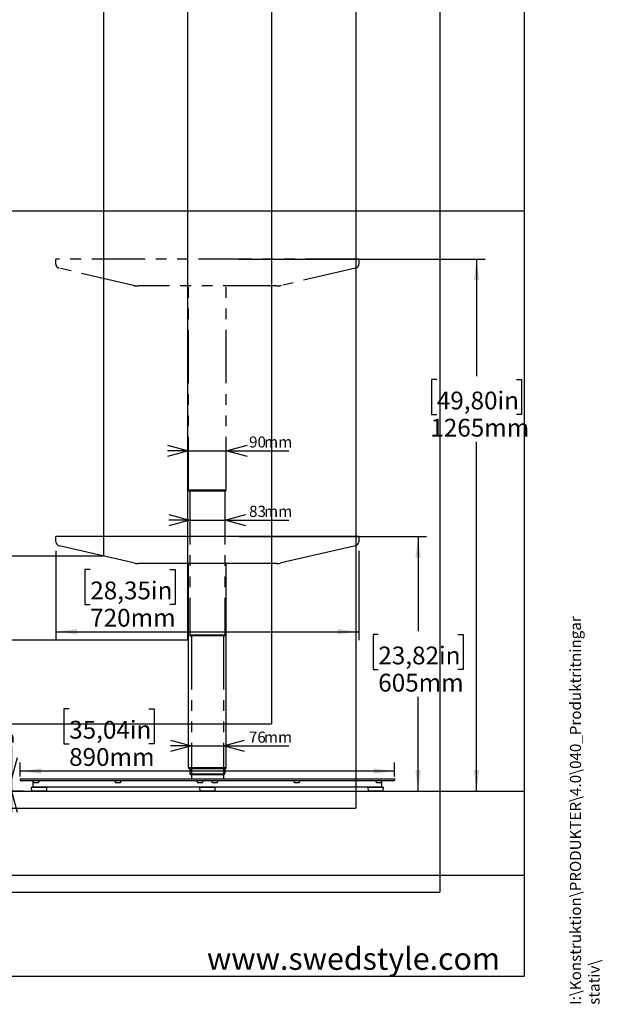
# Model space of a CAD drawing. Extents: x 0 to 5940, y 0 to 4200.
# Drawn here: x 4461 to 5846, y 213 to 2555 of the extents above; entities that cross this region are included whole.
import ezdxf

# ---------------------------------------------------------------- set-up
doc = ezdxf.new("R2010")
doc.units = 0
doc.header["$LTSCALE"] = 20
doc.linetypes.add('PHANTOM', pattern=[12.7, 6.35, -1.27, 1.27, -1.27, 1.27, -1.27])
doc.layers.get('0').update_dxf_attribs({"linetype": 'CONTINUOUS'})
for name, color, linetype in [('DOLD_REFERENS_RAM___LINJER', 1, 'CONTINUOUS'), ('SVART', 7, 'CONTINUOUS'), ('SW_FOLDER_NAME', 8, 'CONTINUOUS')]:
    doc.layers.add(name, color=color, linetype=linetype)
doc.styles.add('SLDTEXTSTYLE0', font='TXT', dxfattribs={"width": 0.7})
doc.styles.add('SLDTEXTSTYLE1', font='TXT', dxfattribs={"width": 0.605})
doc.dimstyles.new('SLDDIMSTYLE0', dxfattribs={"dimtxt": 50.8, "dimasz": 50, "dimexe": 0, "dimexo": 0.0625, "dimgap": 12.7, "dimtad": 0, "dimtih": 1, "dimtoh": 1, "dimrnd": 1e-09, "dimzin": 12, "dimtxsty": 'SLDTEXTSTYLE0', "dimsah": 1, "dimcen": 0.09, "dimazin": 3, "dimtfac": 1, "dimtofl": 0, "dimtmove": 0, "dimatfit": 3, "dimtolj": 1, "dimtzin": 12})
doc.dimstyles.new('SLDDIMSTYLE2', dxfattribs={"dimtxt": 31.75, "dimasz": 50, "dimexe": 0, "dimexo": 0.0625, "dimgap": 7.9375, "dimtad": 0, "dimtih": 1, "dimtoh": 1, "dimdec": 0, "dimrnd": 1e-09, "dimzin": 12, "dimtxsty": 'SLDTEXTSTYLE0', "dimblk1": 'OPEN30', "dimblk2": 'OPEN30', "dimsah": 1, "dimcen": 0.09, "dimazin": 3, "dimtfac": 1, "dimtmove": 0, "dimatfit": 3, "dimtolj": 1, "dimtzin": 12})
doc.dimstyles.new('SLDDIMSTYLE3', dxfattribs={"dimtxt": 50.8, "dimasz": 50, "dimexe": 0, "dimexo": 0.0625, "dimgap": 12.7, "dimtad": 0, "dimtih": 1, "dimtoh": 1, "dimdec": 0, "dimrnd": 1e-09, "dimzin": 12, "dimtxsty": 'SLDTEXTSTYLE0', "dimsah": 1, "dimcen": 0.09, "dimazin": 3, "dimtfac": 1, "dimtofl": 0, "dimtmove": 0, "dimatfit": 3, "dimtolj": 1, "dimtzin": 12})

# ---------------------------------------------------------------- blocks, each defined once
blk = doc.blocks.new('_D_12')
at = {"color": 7, "linetype": 'CONTINUOUS'}
for p, q in [((4982.3, 1325.4), (5428.1, 1325.4)), ((5408.1, 1325.4), (5408.1, 1100.9)), ((5313.6, 1092.6), (5301.1, 1092.6)), ((5301.1, 1092.6), (5301.1, 1009.3)), ((5502.7, 1092.6), (5515.1, 1092.6)), ((5515.1, 1092.6), (5515.1, 1009.3)), ((5301.1, 1009.3), (5313.6, 1009.3)), ((5515.1, 1009.3), (5502.7, 1009.3)), ((5408.1, 720.1), (5408.1, 944.6)), ((5317, 720.1), (5428.1, 720.1))]:
    blk.add_line(p, q, dxfattribs=at)
for points in [[(5408.1, 1325.4), (5401.9, 1275.4), (5414.3, 1275.4)], [(5408.1, 720.1), (5414.3, 770.1), (5401.9, 770.1)]]:
    blk.add_solid(points, dxfattribs=at)
at = {"color": 7, "linetype": 'CONTINUOUS', "char_height": 42.33, "attachment_point": 1, "style": 'SLDTEXTSTYLE0'}
for s, insert in [('23,82in', (5313.6, 1063.9)), ('605mm', (5313.4, 999.2))]:
    blk.add_mtext(s, dxfattribs=dict(at, insert=insert))
blk = doc.blocks.new('_D_13')
at = {"color": 7, "linetype": 'CONTINUOUS'}
for p, q in [((4982.3, 1985.4), (5567.2, 1985.4)), ((5547.2, 1985.4), (5547.2, 1707.2)), ((5452.7, 1698.9), (5440.3, 1698.9)), ((5440.3, 1698.9), (5440.3, 1615.7)), ((5641.8, 1698.9), (5654.2, 1698.9)), ((5654.2, 1698.9), (5654.2, 1615.7)), ((5440.3, 1615.7), (5452.7, 1615.7)), ((5654.2, 1615.7), (5641.8, 1615.7)), ((5547.2, 720.1), (5547.2, 1550.9)), ((5317, 720.1), (5567.2, 720.1))]:
    blk.add_line(p, q, dxfattribs=at)
for points in [[(5547.2, 1985.4), (5541, 1935.4), (5553.4, 1935.4)], [(5547.2, 720.1), (5553.4, 770.1), (5541, 770.1)]]:
    blk.add_solid(points, dxfattribs=at)
at = {"color": 7, "linetype": 'CONTINUOUS', "char_height": 42.33, "attachment_point": 1, "style": 'SLDTEXTSTYLE0'}
for s, insert in [('49,80in', (5452.7, 1670.2)), ('1265mm', (5437.2, 1605.5))]:
    blk.add_mtext(s, dxfattribs=dict(at, insert=insert))
blk = doc.blocks.new('_D_14')
at = {"color": 7, "linetype": 'CONTINUOUS'}
for p, q in [((4578.8, 915.9), (4566.4, 915.9)), ((4566.4, 915.9), (4566.4, 832.7)), ((4767.9, 915.9), (4780.4, 915.9)), ((4780.4, 915.9), (4780.4, 832.7)), ((4566.4, 832.7), (4578.8, 832.7)), ((4780.4, 832.7), (4767.9, 832.7)), ((4462.3, 754.9), (4462.3, 787.9)), ((5352.3, 754.8), (5352.3, 787.9)), ((5352.3, 767.9), (4462.3, 767.9))]:
    blk.add_line(p, q, dxfattribs=at)
for points in [[(4462.3, 767.9), (4512.3, 761.7), (4512.3, 774.1)], [(5352.3, 767.9), (5302.3, 774.1), (5302.3, 761.7)]]:
    blk.add_solid(points, dxfattribs=at)
at = {"color": 7, "linetype": 'CONTINUOUS', "char_height": 42.33, "attachment_point": 1, "style": 'SLDTEXTSTYLE0'}
for s, insert in [('35,04in', (4578.8, 887.3)), ('890mm', (4578.6, 822.5))]:
    blk.add_mtext(s, dxfattribs=dict(at, insert=insert))
blk = doc.blocks.new('_D_15')
at = {"color": 7, "linetype": 'CONTINUOUS'}
for p, q in [((4547.3, 1291.4), (4547.3, 1079.2)), ((5267.3, 1291.4), (5267.3, 1079.2)), ((4628.8, 1247.2), (4616.3, 1247.2)), ((4616.3, 1247.2), (4616.3, 1163.9)), ((4817.9, 1247.2), (4830.3, 1247.2)), ((4830.3, 1247.2), (4830.3, 1163.9)), ((4616.3, 1163.9), (4628.8, 1163.9)), ((4830.3, 1163.9), (4817.9, 1163.9)), ((4547.3, 1099.2), (5267.3, 1099.2))]:
    blk.add_line(p, q, dxfattribs=at)
for points in [[(4547.3, 1099.2), (4597.3, 1093), (4597.3, 1105.4)], [(5267.3, 1099.2), (5217.3, 1105.4), (5217.3, 1093)]]:
    blk.add_solid(points, dxfattribs=at)
at = {"color": 7, "linetype": 'CONTINUOUS', "char_height": 42.33, "attachment_point": 1, "style": 'SLDTEXTSTYLE0'}
for s, insert in [('28,35in', (4628.8, 1218.5)), ('720mm', (4628.6, 1153.7))]:
    blk.add_mtext(s, dxfattribs=dict(at, insert=insert))
blk = doc.blocks.new('_OPEN30')
at = {"color": 0, "linetype": 'BYBLOCK'}
for p, q in [((-1, 0.267949), (0, 0)), ((0, 0), (-1, -0.267949)), ((0, 0), (-1, 0))]:
    blk.add_line(p, q, dxfattribs=at)
blk = doc.blocks.new('_D_16')
at = {"color": 7, "linetype": 'CONTINUOUS'}
for p, q in [((4347, 827.6), (4441.8, 827.6)), ((4441.8, 827.6), (4441.8, 749.2)), ((4442.3, 749.2), (4421.8, 749.2)), ((4441.8, 749.2), (4441.8, 720.1)), ((4469.6, 720.1), (4421.8, 720.1)), ((4441.8, 720.1), (4441.8, 670.1))]:
    blk.add_line(p, q, dxfattribs=at)
at = {"color": 7, "linetype": 'CONTINUOUS', "xscale": 50, "yscale": 50}
for p, rotation in [((4441.8, 749.2), 270.0000000000004), ((4441.8, 720.1), 90.0000000000004)]:
    blk.add_blockref('_OPEN30', p, dxfattribs=dict(at, rotation=rotation))
at = {"color": 7, "linetype": 'CONTINUOUS', "char_height": 26.46, "attachment_point": 1, "style": 'SLDTEXTSTYLE0'}
for s, insert in [('29', (4347, 861.7)), ('mm', (4382.7, 861.7))]:
    blk.add_mtext(s, dxfattribs=dict(at, insert=insert))
blk = doc.blocks.new('_D_17')
at = {"color": 7, "linetype": 'CONTINUOUS'}
for p, q in [((4869.2, 827.6), (4819.2, 827.6)), ((4869.2, 827.6), (4945.4, 827.6)), ((4945.4, 827.6), (5100.9, 827.6))]:
    blk.add_line(p, q, dxfattribs=at)
at = {"color": 7, "linetype": 'CONTINUOUS', "xscale": 50, "yscale": 50}
blk.add_blockref('_OPEN30', (4869.2, 827.6), dxfattribs=at)
at = {"color": 7, "linetype": 'CONTINUOUS', "xscale": 50, "yscale": 50, "rotation": 180.0000000000004}
blk.add_blockref('_OPEN30', (4945.4, 827.6), dxfattribs=at)
at = {"color": 7, "linetype": 'CONTINUOUS', "char_height": 26.46, "attachment_point": 1, "style": 'SLDTEXTSTYLE0'}
for s, insert in [('76', (5006, 861.7)), ('mm', (5041.8, 861.7))]:
    blk.add_mtext(s, dxfattribs=dict(at, insert=insert))
blk = doc.blocks.new('_D_18')
at = {"color": 7, "linetype": 'CONTINUOUS'}
for p, q in [((4865.8, 1364.6), (4815.8, 1364.6)), ((4865.8, 1364.6), (4948.8, 1364.6)), ((4948.8, 1364.6), (5101.2, 1364.6))]:
    blk.add_line(p, q, dxfattribs=at)
at = {"color": 7, "linetype": 'CONTINUOUS', "xscale": 50, "yscale": 50}
blk.add_blockref('_OPEN30', (4865.8, 1364.6), dxfattribs=at)
at = {"color": 7, "linetype": 'CONTINUOUS', "xscale": 50, "yscale": 50, "rotation": 180.0000000000004}
blk.add_blockref('_OPEN30', (4948.8, 1364.6), dxfattribs=at)
at = {"color": 7, "linetype": 'CONTINUOUS', "char_height": 26.46, "attachment_point": 1, "style": 'SLDTEXTSTYLE0'}
for s, insert in [('83', (5006.4, 1398.7)), ('mm', (5042.1, 1398.7))]:
    blk.add_mtext(s, dxfattribs=dict(at, insert=insert))
blk = doc.blocks.new('_D_19')
at = {"color": 7, "linetype": 'CONTINUOUS'}
for p, q in [((4862.3, 1529.6), (4812.3, 1529.6)), ((4862.3, 1529.6), (4952.3, 1529.6)), ((4952.3, 1529.6), (5101.2, 1529.6))]:
    blk.add_line(p, q, dxfattribs=at)
at = {"color": 7, "linetype": 'CONTINUOUS', "xscale": 50, "yscale": 50}
blk.add_blockref('_OPEN30', (4862.3, 1529.6), dxfattribs=at)
at = {"color": 7, "linetype": 'CONTINUOUS', "xscale": 50, "yscale": 50, "rotation": 180.0000000000004}
blk.add_blockref('_OPEN30', (4952.3, 1529.6), dxfattribs=at)
at = {"color": 7, "linetype": 'CONTINUOUS', "char_height": 26.46, "attachment_point": 1, "style": 'SLDTEXTSTYLE0'}
for s, insert in [('90', (5006.4, 1563.7)), ('mm', (5042.1, 1563.7))]:
    blk.add_mtext(s, dxfattribs=dict(at, insert=insert))

msp = doc.modelspace()

# ---------------------------------------------------------------- linework, layer by layer
at = {"color": 7, "linetype": 'PHANTOM'}
for p, q in [((4547.263, 1980.394), (4547.263, 1985.394)), ((5267.263, 1985.394), (4547.263, 1985.394)), ((4547.263, 1973.343), (4547.263, 1980.394)), ((5267.263, 1985.394), (5267.263, 1980.394)), ((5267.263, 1980.394), (5267.263, 1973.343)), ((4731.696, 1922.684), (4555.007, 1963.601)), ((5259.519, 1963.601), (5082.829, 1922.684)), ((5071.549, 1921.394), (4742.977, 1921.394)), ((4862.263, 1435.894), (4862.263, 1921.394)), ((4952.263, 1435.894), (4952.263, 1921.394)), ((4864.763, 1435.894), (4862.263, 1435.894)), ((4862.413, 1435.444), (4862.413, 1435.644)), ((4865.213, 1435.644), (4862.413, 1435.644)), ((4862.413, 1435.444), (4865.213, 1435.444)), ((4949.763, 1435.894), (4864.763, 1435.894)), ((4865.011, 1433.944), (4865.213, 1433.944)), ((4949.313, 1435.644), (4865.213, 1435.644)), ((4865.213, 1435.444), (4949.313, 1435.444)), ((4865.213, 1433.944), (4949.313, 1433.944)), ((4865.763, 1435.894), (4865.763, 1435.644)), ((4865.763, 1433.944), (4865.763, 1090.994)), ((4948.763, 1435.894), (4948.763, 1435.644)), ((4948.763, 1433.944), (4948.763, 1090.994)), ((4952.113, 1435.644), (4949.313, 1435.644)), ((4949.313, 1435.444), (4952.113, 1435.444)), ((4949.313, 1433.944), (4949.515, 1433.944)), ((4952.263, 1435.894), (4949.763, 1435.894)), ((4952.113, 1435.444), (4952.113, 1435.644)), ((4865.763, 1090.994), (4868.263, 1090.994)), ((4865.913, 1090.544), (4865.913, 1090.744)), ((4868.713, 1090.744), (4865.913, 1090.744)), ((4868.713, 1090.544), (4865.913, 1090.544)), ((4868.263, 1090.994), (4946.263, 1090.994)), ((4868.713, 1089.044), (4868.511, 1089.044)), ((4945.813, 1090.744), (4868.713, 1090.744)), ((4945.813, 1090.544), (4868.713, 1090.544)), ((4945.813, 1089.044), (4868.713, 1089.044)), ((4869.163, 1090.994), (4869.163, 1090.744)), ((4869.163, 1089.044), (4869.163, 749.194)), ((4945.363, 1090.994), (4945.363, 1090.744)), ((4945.363, 1089.044), (4945.363, 749.194)), ((4948.613, 1090.744), (4945.813, 1090.744)), ((4948.613, 1090.544), (4945.813, 1090.544)), ((4946.015, 1089.044), (4945.813, 1089.044)), ((4946.263, 1090.994), (4948.763, 1090.994)), ((4948.613, 1090.544), (4948.613, 1090.744)), ((4462.263, 749.194), (4462.263, 745.194)), ((4462.263, 749.194), (4467.263, 749.194)), ((4462.263, 745.194), (4467.263, 745.194)), ((4467.263, 749.194), (5347.263, 749.194)), ((4467.263, 745.194), (5347.263, 745.194)), ((4488.692, 728.567), (4489.137, 720.567)), ((4525.334, 729.094), (4489.191, 729.094)), ((4492.263, 744.487), (4492.263, 745.194)), ((4492.263, 744.487), (4492.263, 734.194)), ((4492.263, 734.194), (4492.263, 729.194)), ((5322.263, 729.194), (4492.263, 729.194)), ((4494.763, 740.952), (4504.763, 740.952)), ((4503.413, 729.194), (4503.263, 729.094)), ((4507.263, 745.194), (4507.263, 744.487)), ((4511.263, 729.094), (4511.113, 729.194)), ((4525.389, 720.567), (4525.834, 728.567)), ((4687.263, 744.487), (4687.263, 745.194)), ((4689.763, 740.952), (4699.763, 740.952)), ((4702.263, 745.194), (4702.263, 744.487)), ((4882.263, 744.487), (4882.263, 745.194)), ((4884.763, 740.952), (4894.763, 740.952)), ((4897.263, 745.194), (4897.263, 744.487)), ((4917.263, 744.487), (4917.263, 745.194)), ((4919.763, 740.952), (4929.763, 740.952)), ((4932.263, 745.194), (4932.263, 744.487)), ((5112.263, 744.487), (5112.263, 745.194)), ((5114.763, 740.952), (5124.763, 740.952)), ((5127.263, 745.194), (5127.263, 744.487)), ((5288.692, 728.567), (5289.137, 720.567)), ((5325.334, 729.094), (5289.191, 729.094)), ((5303.413, 729.194), (5303.263, 729.094)), ((5307.263, 744.487), (5307.263, 745.194)), ((5309.763, 740.952), (5319.763, 740.952)), ((5311.263, 729.094), (5311.113, 729.194)), ((5322.263, 745.194), (5322.263, 744.487)), ((5322.263, 734.194), (5322.263, 744.487)), ((5322.263, 729.194), (5322.263, 734.194)), ((5325.389, 720.567), (5325.834, 728.567)), ((5347.263, 749.194), (5352.263, 749.194)), ((5347.263, 745.194), (5352.263, 745.194)), ((5352.263, 749.194), (5352.263, 745.194)), ((4524.89, 720.094), (4489.636, 720.094)), ((5324.89, 720.094), (5289.636, 720.094))]:
    msp.add_line(p, q, dxfattribs=at)
at = {"color": 7, "linetype": 'CONTINUOUS'}
for p, q in [((4547.263, 1320.394), (4547.263, 1325.394)), ((5267.263, 1325.394), (4547.263, 1325.394)), ((4547.263, 1313.343), (4547.263, 1320.394)), ((5267.263, 1325.394), (5267.263, 1320.394)), ((5267.263, 1320.394), (5267.263, 1313.343)), ((4731.696, 1262.684), (4555.007, 1303.601)), ((5259.519, 1303.601), (5082.829, 1262.684)), ((5071.549, 1261.394), (4742.977, 1261.394)), ((4862.263, 775.894), (4862.263, 1261.394)), ((4952.263, 775.894), (4952.263, 1261.394)), ((4864.763, 775.894), (4862.263, 775.894)), ((4862.413, 775.444), (4862.413, 775.644)), ((4865.213, 775.644), (4862.413, 775.644)), ((4862.413, 775.444), (4865.213, 775.444)), ((4949.763, 775.894), (4864.763, 775.894)), ((4865.011, 773.944), (4865.213, 773.944)), ((4949.313, 775.644), (4865.213, 775.644)), ((4865.213, 775.444), (4949.313, 775.444)), ((4865.213, 773.944), (4949.313, 773.944)), ((4865.763, 775.894), (4865.763, 775.644)), ((4865.763, 773.944), (4865.763, 760.994)), ((4948.763, 775.894), (4948.763, 775.644)), ((4948.763, 773.944), (4948.763, 760.994)), ((4952.113, 775.644), (4949.313, 775.644)), ((4949.313, 775.444), (4952.113, 775.444)), ((4949.313, 773.944), (4949.515, 773.944)), ((4952.263, 775.894), (4949.763, 775.894)), ((4952.113, 775.444), (4952.113, 775.644)), ((4865.763, 760.994), (4868.263, 760.994)), ((4865.913, 760.544), (4865.913, 760.744)), ((4868.713, 760.744), (4865.913, 760.744)), ((4868.713, 760.544), (4865.913, 760.544)), ((4868.263, 760.994), (4946.263, 760.994)), ((4868.713, 759.044), (4868.511, 759.044)), ((4945.813, 760.744), (4868.713, 760.744)), ((4945.813, 760.544), (4868.713, 760.544)), ((4945.813, 759.044), (4868.713, 759.044)), ((4869.163, 760.994), (4869.163, 760.744)), ((4869.163, 759.044), (4869.163, 749.194)), ((4945.363, 760.994), (4945.363, 760.744)), ((4945.363, 759.044), (4945.363, 749.194)), ((4948.613, 760.744), (4945.813, 760.744)), ((4948.613, 760.544), (4945.813, 760.544)), ((4946.015, 759.044), (4945.813, 759.044)), ((4946.263, 760.994), (4948.763, 760.994)), ((4948.613, 760.544), (4948.613, 760.744)), ((4462.263, 749.194), (4462.263, 745.194)), ((4462.263, 749.194), (4467.263, 749.194)), ((4462.263, 745.194), (4467.263, 745.194)), ((4467.263, 749.194), (5347.263, 749.194)), ((4467.263, 745.194), (5347.263, 745.194)), ((4488.692, 728.567), (4489.137, 720.567)), ((4525.334, 729.094), (4489.191, 729.094)), ((4492.263, 744.487), (4492.263, 745.194)), ((4492.263, 744.487), (4492.263, 734.194)), ((4492.263, 734.194), (4492.263, 729.194)), ((5322.263, 729.194), (4492.263, 729.194)), ((4494.763, 740.952), (4504.763, 740.952)), ((4503.413, 729.194), (4503.263, 729.094)), ((4507.263, 745.194), (4507.263, 744.487)), ((4511.263, 729.094), (4511.113, 729.194)), ((4525.389, 720.567), (4525.834, 728.567)), ((4687.263, 744.487), (4687.263, 745.194)), ((4689.763, 740.952), (4699.763, 740.952)), ((4702.263, 745.194), (4702.263, 744.487)), ((4882.263, 744.487), (4882.263, 745.194)), ((4884.763, 740.952), (4894.763, 740.952)), ((4888.692, 728.567), (4889.137, 720.567)), ((4888.692, 728.567), (4889.137, 720.567)), ((4925.334, 729.094), (4889.191, 729.094)), ((4925.334, 729.094), (4889.191, 729.094)), ((4897.263, 745.194), (4897.263, 744.487)), ((4903.413, 729.194), (4903.263, 729.094)), ((4903.413, 729.194), (4903.263, 729.094)), ((4911.263, 729.094), (4911.113, 729.194)), ((4911.263, 729.094), (4911.113, 729.194)), ((4917.263, 744.487), (4917.263, 745.194)), ((4919.763, 740.952), (4929.763, 740.952)), ((4925.389, 720.567), (4925.834, 728.567)), ((4925.389, 720.567), (4925.834, 728.567)), ((4932.263, 745.194), (4932.263, 744.487)), ((5112.263, 744.487), (5112.263, 745.194)), ((5114.763, 740.952), (5124.763, 740.952)), ((5127.263, 745.194), (5127.263, 744.487)), ((5288.692, 728.567), (5289.137, 720.567)), ((5325.334, 729.094), (5289.191, 729.094)), ((5303.413, 729.194), (5303.263, 729.094)), ((5307.263, 744.487), (5307.263, 745.194)), ((5309.763, 740.952), (5319.763, 740.952)), ((5311.263, 729.094), (5311.113, 729.194)), ((5322.263, 745.194), (5322.263, 744.487)), ((5322.263, 734.194), (5322.263, 744.487)), ((5322.263, 729.194), (5322.263, 734.194)), ((5325.389, 720.567), (5325.834, 728.567)), ((5347.263, 749.194), (5352.263, 749.194)), ((5347.263, 745.194), (5352.263, 745.194)), ((5352.263, 749.194), (5352.263, 745.194)), ((4524.89, 720.094), (4489.636, 720.094)), ((4924.89, 720.094), (4889.636, 720.094)), ((4924.89, 720.094), (4889.636, 720.094)), ((5324.89, 720.094), (5289.636, 720.094)), ((280, 520), (5660, 520))]:
    msp.add_line(p, q, dxfattribs=at)
at = {"color": 7, "linetype": 'PHANTOM'}
for centre, radius, start, end in [((4557.263, 1973.343), 10, 180, 256.961343), ((5257.263, 1973.343), 10, 283.038657, 0), ((4742.977, 1971.394), 50, 256.961343, 270), ((5071.549, 1971.394), 50, 270, 283.038657), ((4865.011, 1436.944), 3, 210, 270), ((4949.515, 1436.944), 3, 270, 330), ((4868.511, 1092.044), 3, 210, 270), ((4946.015, 1092.044), 3, 270, 330), ((4489.191, 728.594), 0.5, 90, 183.17983), ((4525.334, 728.594), 0.5, 356.82017, 90), ((5289.191, 728.594), 0.5, 90, 183.17983), ((5325.334, 728.594), 0.5, 356.82017, 90), ((4489.636, 720.594), 0.5, 183.17983, 270), ((4524.89, 720.594), 0.5, 270, 356.82017), ((5289.636, 720.594), 0.5, 183.17983, 270), ((5324.89, 720.594), 0.5, 270, 356.82017)]:
    msp.add_arc(centre, radius, start, end, dxfattribs=at)
at = {"color": 7, "linetype": 'CONTINUOUS'}
for centre, radius, start, end in [((4557.263, 1313.343), 10, 180, 256.961343), ((5257.263, 1313.343), 10, 283.038657, 0), ((4742.977, 1311.394), 50, 256.961343, 270), ((5071.549, 1311.394), 50, 270, 283.038657), ((4865.011, 776.944), 3, 210, 270), ((4949.515, 776.944), 3, 270, 330), ((4868.511, 762.044), 3, 210, 270), ((4946.015, 762.044), 3, 270, 330), ((4489.191, 728.594), 0.5, 90, 183.17983), ((4525.334, 728.594), 0.5, 356.82017, 90), ((4889.191, 728.594), 0.5, 90, 183.17983), ((4889.191, 728.594), 0.5, 90, 183.17983), ((4925.334, 728.594), 0.5, 356.82017, 90), ((4925.334, 728.594), 0.5, 356.82017, 90), ((5289.191, 728.594), 0.5, 90, 183.17983), ((5325.334, 728.594), 0.5, 356.82017, 90), ((4489.636, 720.594), 0.5, 183.17983, 270), ((4524.89, 720.594), 0.5, 270, 356.82017), ((4889.636, 720.594), 0.5, 183.17983, 270), ((4889.636, 720.594), 0.5, 183.17983, 270), ((4924.89, 720.594), 0.5, 270, 356.82017), ((4924.89, 720.594), 0.5, 270, 356.82017), ((5289.636, 720.594), 0.5, 183.17983, 270), ((5324.89, 720.594), 0.5, 270, 356.82017)]:
    msp.add_arc(centre, radius, start, end, dxfattribs=at)
for centre, major_axis, start_param, end_param in [((4494.763, 744.487), (0, -3.536), 4.71238898, 6.28318531), ((4504.763, 744.487), (0, 3.536), 3.14159265, 4.71238898), ((4689.763, 744.487), (0, -3.536), 4.71238898, 6.28318531), ((4699.763, 744.487), (0, 3.536), 3.14159265, 4.71238898), ((4884.763, 744.487), (0, -3.536), 4.71238898, 6.28318531), ((4894.763, 744.487), (0, 3.536), 3.14159265, 4.71238898), ((4919.763, 744.487), (0, -3.536), 4.71238898, 6.28318531), ((4929.763, 744.487), (0, 3.536), 3.14159265, 4.71238898), ((5114.763, 744.487), (0, -3.536), 4.71238898, 6.28318531), ((5124.763, 744.487), (0, 3.536), 3.14159265, 4.71238898), ((5309.763, 744.487), (0, -3.536), 4.71238898, 6.28318531), ((5319.763, 744.487), (0, 3.536), 3.14159265, 4.71238898)]:
    msp.add_ellipse(centre, major_axis=major_axis, ratio=0.70710678, start_param=start_param, end_param=end_param, dxfattribs=at)
at = {"color": 7, "linetype": 'PHANTOM'}
for centre, major_axis, start_param, end_param in [((4494.763, 744.487), (0, -3.536), 4.71238898, 6.28318531), ((4504.763, 744.487), (0, 3.536), 3.14159265, 4.71238898), ((4689.763, 744.487), (0, -3.536), 4.71238898, 6.28318531), ((4699.763, 744.487), (0, 3.536), 3.14159265, 4.71238898), ((4884.763, 744.487), (0, -3.536), 4.71238898, 6.28318531), ((4894.763, 744.487), (0, 3.536), 3.14159265, 4.71238898), ((4919.763, 744.487), (0, -3.536), 4.71238898, 6.28318531), ((4929.763, 744.487), (0, 3.536), 3.14159265, 4.71238898), ((5114.763, 744.487), (0, -3.536), 4.71238898, 6.28318531), ((5124.763, 744.487), (0, 3.536), 3.14159265, 4.71238898), ((5309.763, 744.487), (0, -3.536), 4.71238898, 6.28318531), ((5319.763, 744.487), (0, 3.536), 3.14159265, 4.71238898)]:
    msp.add_ellipse(centre, major_axis=major_axis, ratio=0.70710678, start_param=start_param, end_param=end_param, dxfattribs=at)
at = {"layer": 'DOLD_REFERENS_RAM___LINJER', "linetype": 'CONTINUOUS'}
for p in [(5660, 3920), (280, 280)]:
    msp.add_line(p, (5660, 280), dxfattribs=at)
at = {"layer": 'DOLD_REFERENS_RAM___LINJER'}
for p, q in [((5460, 3720), (5460, 480)), ((5260, 3520), (5260, 680)), ((5060, 3320), (5060, 880)), ((4860, 3120), (4860, 1080)), ((4660, 2920), (4660, 1280)), ((280, 2100), (5660, 2100)), ((1280, 1280), (4660, 1280)), ((1080, 1080), (4860, 1080)), ((880, 880), (5060, 880)), ((280, 720), (5660, 720)), ((680, 680), (5260, 680)), ((480, 480), (5460, 480))]:
    msp.add_line(p, q, dxfattribs=at)

# ---------------------------------------------------------------- texts
at = {"layer": 'SVART', "insert": (5602.992, 348.145), "char_height": 52.91667, "attachment_point": 3, "style": 'SLDTEXTSTYLE0'}
msp.add_mtext('www.swedstyle.com', dxfattribs=at)
at = {"layer": 'SW_FOLDER_NAME', "insert": (5768.989, 212.068), "char_height": 26.45833, "attachment_point": 1, "rotation": 90, "style": 'SLDTEXTSTYLE1'}
msp.add_mtext('I:\\\\Konstruktion\\\\PRODUKTER\\\\4.0\\\\040_Produktritningar stativ\\\\', dxfattribs=at)

# ---------------------------------------------------------------- dimensions: what is measured, and where the dimension line sits
at = {"color": 7, "linetype": 'CONTINUOUS'}
for base, p1, dimstyle, picture, middle in [((5547.237, 720.094), (4962.263, 1985.394), 'SLDDIMSTYLE3', '_D_13', (5547.237, 1629.08)), ((5408.114, 720.094), (4962.263, 1325.394), 'SLDDIMSTYLE0', '_D_12', (5408.114, 1022.744))]:
    dim = msp.add_linear_dim(base=base, p1=p1, p2=(4962.263, 720.094), angle=90, dimstyle=dimstyle, dxfattribs=at)
    dim.commit()
    dim.dimension.update_dxf_attribs({"geometry": picture, "text_midpoint": middle, "dimtype": 160})
for base, p1, p2, picture, middle in [((4948.763, 1388.564), (4865.763, 1595.994), (4948.763, 1595.994), '_D_18', (5053.789, 1388.564)), ((4952.263, 1553.578), (4862.263, 1435.894), (4952.263, 1435.894), '_D_19', (5053.789, 1553.578)), ((4945.363, 851.523), (4869.163, 749.194), (4945.363, 749.194), '_D_17', (5053.468, 851.523))]:
    dim = msp.add_linear_dim(base=base, p1=p1, p2=p2, text='<>mm', dimstyle='SLDDIMSTYLE2', dxfattribs=at)
    dim.commit()
    dim.dimension.update_dxf_attribs({"geometry": picture, "text_midpoint": middle, "dimtype": 160})
for base, p1, p2, picture, middle in [((5267.263, 1177.306), (4547.263, 1311.369), (5267.263, 1311.369), '_D_15', (4723.318, 1177.306)), ((4462.263, 846.087), (5352.263, 734.843), (4462.263, 734.869), '_D_14', (4673.39, 846.087))]:
    dim = msp.add_linear_dim(base=base, p1=p1, p2=p2, dimstyle='SLDDIMSTYLE3', dxfattribs=at)
    dim.commit()
    dim.dimension.update_dxf_attribs({"geometry": picture, "text_midpoint": middle, "dimtype": 160})
dim = msp.add_linear_dim(base=(4441.83, 720.094), p1=(4462.263, 749.194), p2=(4489.636, 720.094), angle=90, text='<>mm', dimstyle='SLDDIMSTYLE2', dxfattribs=at)
dim.commit()
dim.dimension.update_dxf_attribs({"geometry": '_D_16', "text_midpoint": (4441.83, 851.523), "dimtype": 160})

doc.saveas('drawing.dxf')
